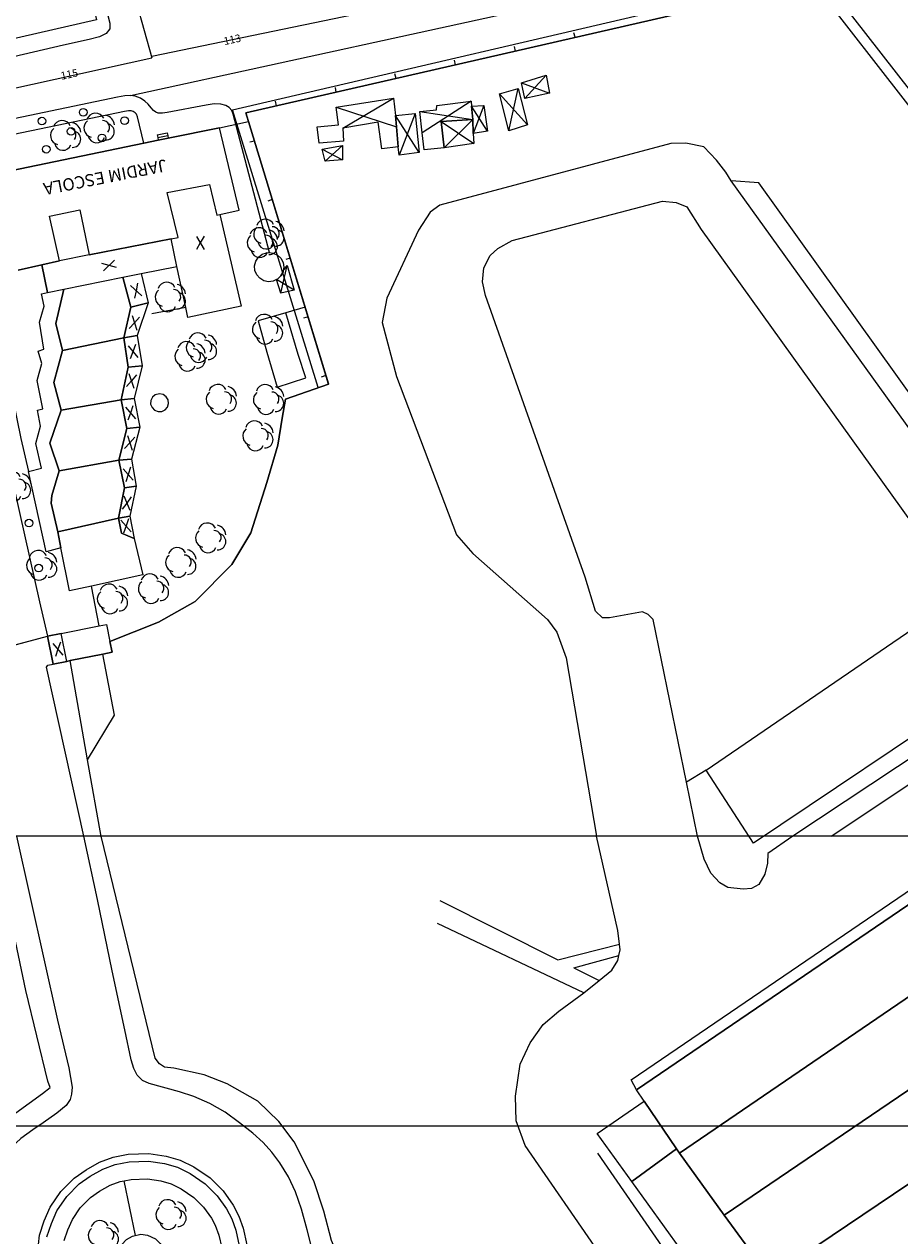
# Model space of a CAD drawing. Units: millimetres. Extents: x 1553 to 3176, y 4795 to 6365.
# Drawn here: x 2443 to 2558, y 5312 to 5470 of the extents above; entities that cross this region are included whole.
import ezdxf
from ezdxf.enums import TextEntityAlignment as Align

# ---------------------------------------------------------------- set-up
doc = ezdxf.new("R2010")
doc.units = ezdxf.units.MM
for name, color, linetype in [('02', 102, 'Continuous'), ('03', 103, 'Continuous'), ('07', 107, 'Continuous'), ('08', 108, 'Continuous'), ('09', 109, 'Continuous'), ('11', 111, 'Continuous'), ('12', 112, 'Continuous'), ('15', 115, 'Continuous'), ('23', 123, 'Continuous'), ('Poligono', 1, 'Continuous')]:
    doc.layers.add(name, color=color, linetype=linetype)
doc.styles.add('ROMANC', font='ROMANC', dxfattribs={"height": 0.2})

# ---------------------------------------------------------------- blocks, each defined once
blk = doc.blocks.new('AR528')
at = {"layer": '15'}
for centre, radius, start, end in [((-0.52, 0.7), 1.18, 24.7623, 163.2207), ((-0.83, -0.09), 1.21, 128.9555, 256.0505), ((0.39, -0.01), 0.913, 319.6043, 91.6827), ((0.85, -0.56), 1.07, 267.9563, 71.7906), ((0.55, 0.22), 1.39, 5.2246, 78.5754), ((-0.4, -0.9), 1.11, 194.5123, 338.2639)]:
    blk.add_arc(centre, radius, start, end, dxfattribs=at)
blk = doc.blocks.new('TEL')
at = {"layer": '03'}
blk.add_line((-0.5, 0.865), (0.5, -0.866), dxfattribs=at)
blk.add_lwpolyline([(0.5, 0.866), (0, 0), (-0.501, -0.867)], dxfattribs=at)
blk = doc.blocks.new('CALDEI')
at = {"layer": '15'}
blk.add_circle((0, 0), 0.5, dxfattribs=at)

msp = doc.modelspace()

# ---------------------------------------------------------------- linework, layer by layer
at = {"layer": '02'}
for points in [[(2439.24, 5467.61), (2436.48, 5480.43), (2436.48, 5480.43), (2449.82, 5483.5), (2452.77, 5470.72)], [(2456.32, 5429.17), (2448.34, 5427.5), (2448.34, 5427.5), (2447.44, 5431.03), (2448.49, 5435.52), (2448.49, 5435.52), (2456.21, 5437.11), (2456.21, 5437.11), (2457.25, 5433.15), (2457.25, 5433.15)], [(2448.12, 5401.72), (2446.21, 5401.2), (2443.9, 5411.71), (2445.6, 5412.12), (2444.82, 5415.37), (2445.47, 5417.61), (2445.07, 5419.72), (2445.75, 5419.87), (2445, 5423.57), (2445.62, 5425.81), (2445.15, 5427.41), (2445.9, 5427.66), (2445.3, 5431.21), (2445.92, 5433.3), (2445.57, 5434.91), (2446.35, 5435.08), (2446.35, 5435.08), (2448.49, 5435.52), (2448.49, 5435.52), (2447.44, 5431.03), (2448.34, 5427.5), (2448.34, 5427.5), (2447.2, 5423.31), (2448.13, 5419.72), (2448.13, 5419.72), (2446.66, 5415.42), (2447.87, 5411.78), (2447.87, 5411.78), (2446.92, 5408.54), (2446.85, 5407.58), (2447.7, 5403.83), (2447.7, 5403.83)], [(2455.99, 5421.06), (2448.13, 5419.72), (2448.13, 5419.72), (2447.2, 5423.31), (2448.34, 5427.5), (2448.34, 5427.5), (2456.32, 5429.17), (2456.32, 5429.17), (2456.89, 5425.32), (2456.89, 5425.32)], [(2448.13, 5419.72), (2455.99, 5421.06), (2455.99, 5421.06), (2456.71, 5417.3), (2456.71, 5417.3), (2455.7, 5413.18), (2455.7, 5413.18), (2447.87, 5411.78), (2447.87, 5411.78), (2446.66, 5415.42)], [(2455.66, 5405.59), (2447.7, 5403.83), (2447.7, 5403.83), (2446.85, 5407.58), (2446.92, 5408.54), (2447.87, 5411.78), (2447.87, 5411.78), (2455.7, 5413.18), (2455.7, 5413.18), (2456.41, 5409.57), (2456.41, 5409.57)], [(2447.7, 5403.83), (2455.66, 5405.59), (2455.66, 5405.59), (2456.05, 5403.65), (2457.67, 5402.93), (2457.67, 5402.93), (2458.84, 5398.19), (2452.12, 5396.73), (2452.12, 5396.73), (2449.25, 5396.11), (2448.12, 5401.72), (2448.12, 5401.72)], [(2561.06, 5392.26), (2567.58, 5382.55), (2538.61, 5363.14), (2532.42, 5372.69), (2532.42, 5372.69)], [(2448.14, 5390.52), (2453.12, 5391.53), (2453.12, 5391.53), (2454.08, 5391.72), (2454.52, 5389.5), (2454.52, 5389.5), (2454.81, 5388.08), (2453.59, 5387.84), (2453.59, 5387.84), (2449.31, 5386.98), (2449.31, 5386.98), (2448.88, 5386.89), (2448.88, 5386.89)], [(2570.21, 5362.83), (2523.32, 5330.91), (2523.32, 5330.91), (2522.63, 5332.22), (2569.36, 5364.03), (2569.48, 5364.11), (2569.48, 5364.11), (2569.52, 5364.03)], [(2575.84, 5354.62), (2528.92, 5322.61), (2528.92, 5322.61), (2528.54, 5323.18), (2528.54, 5323.18), (2524.32, 5329.44), (2524.32, 5329.44), (2523.32, 5330.91), (2523.32, 5330.91), (2570.21, 5362.83), (2570.21, 5362.83), (2575.09, 5355.71), (2575.09, 5355.71)], [(2581.55, 5346.27), (2534.78, 5314.51), (2534.78, 5314.51), (2528.92, 5322.61), (2528.92, 5322.61), (2575.84, 5354.62), (2575.84, 5354.62), (2580.89, 5347.21), (2580.89, 5347.21)], [(2593.03, 5329.6), (2546.58, 5298.09), (2546.58, 5298.09), (2545.69, 5299.37), (2545.69, 5299.37), (2540.75, 5306.38), (2540.75, 5306.38), (2587.35, 5337.78), (2587.35, 5337.78), (2593.03, 5329.6), (2593.03, 5329.6), (2587.35, 5337.78), (2587.35, 5337.78), (2587.01, 5338.28), (2587.01, 5338.28), (2610.56, 5354.32), (2610.56, 5354.32), (2614.87, 5344.83), (2614.87, 5344.83)], [(2587.35, 5337.78), (2540.75, 5306.38), (2540.75, 5306.38), (2534.78, 5314.51), (2534.78, 5314.51), (2581.55, 5346.27), (2581.55, 5346.27), (2587.01, 5338.28), (2587.01, 5338.28)], [(2522.71, 5318.93), (2518.19, 5325.2), (2524.32, 5329.44), (2524.32, 5329.44), (2528.54, 5323.18), (2528.54, 5323.18)], [(2545.69, 5299.37), (2539.77, 5295.22), (2522.71, 5318.93), (2522.71, 5318.93), (2528.54, 5323.18), (2528.54, 5323.18), (2528.92, 5322.61), (2528.92, 5322.61), (2534.78, 5314.51), (2534.78, 5314.51), (2540.75, 5306.38), (2540.75, 5306.38)]]:
    msp.add_lwpolyline(points, close=True, dxfattribs=at)
msp.add_lwpolyline([(2442.51, 5438), (2445.62, 5438.69), (2445.62, 5438.69), (2447.94, 5439.21), (2447.94, 5439.21), (2446.61, 5445.04), (2450.57, 5445.9), (2451.81, 5440.01), (2451.81, 5440.01), (2462.5, 5442.1), (2462.5, 5442.1), (2463.42, 5442.29), (2462.02, 5448.14), (2462.02, 5448.14), (2467.54, 5449.22), (2468.5, 5445.19), (2468.87, 5445.27), (2468.87, 5445.27), (2471.39, 5445.84), (2468.84, 5456.62), (2468.84, 5456.62), (2462.15, 5455.24), (2462.15, 5455.24), (2460.84, 5454.97), (2460.84, 5454.97), (2458.95, 5454.58), (2441.52, 5450.98)], dxfattribs=at)
at = {"layer": '03'}
for p, q in [((2508.72, 5460.44), (2511.52, 5463.49)), ((2506.63, 5456.19), (2507.85, 5461.76)), ((2508.29, 5462.47), (2511.95, 5461.14)), ((2484.93, 5456.55), (2491.56, 5460.46)), ((2501.72, 5460.09), (2495.32, 5455.95)), ((2505.44, 5461.06), (2509.09, 5457)), ((2484.07, 5459.29), (2491.96, 5456.72)), ((2495, 5458.75), (2501.93, 5457.69)), ((2503.84, 5456.15), (2501.78, 5459.42)), ((2503.36, 5459.54), (2501.97, 5455.86)), ((2494.92, 5453.4), (2491.83, 5458.22)), ((2494.4, 5458.48), (2492.3, 5453.03)), ((2497.78, 5457.43), (2502.08, 5454.57)), ((2498.2, 5453.98), (2501.93, 5457.69)), ((2482.24, 5453.83), (2484.92, 5452.4)), ((2482.62, 5452.25), (2484.92, 5454.31)), ((2476.85, 5435), (2477.68, 5438.61)), ((2478.6, 5435.38), (2476.29, 5436.77))]:
    msp.add_line(p, q, dxfattribs=at)
for points in [[(2508.29, 5462.47), (2511.52, 5463.49), (2511.52, 5463.49), (2511.95, 5461.14), (2511.95, 5461.14), (2508.72, 5460.44), (2508.72, 5460.44)], [(2505.44, 5461.06), (2507.85, 5461.76), (2507.85, 5461.76), (2509.09, 5457), (2509.09, 5457), (2506.63, 5456.19), (2506.63, 5456.19)], [(2484.93, 5456.55), (2485.04, 5454.86), (2481.86, 5454.6), (2481.86, 5454.6), (2481.6, 5456.73), (2484.39, 5456.99), (2484.07, 5459.29), (2484.07, 5459.29), (2491.56, 5460.46), (2491.56, 5460.46), (2491.83, 5458.22), (2491.83, 5458.22), (2491.96, 5456.72), (2491.96, 5456.72), (2492.2, 5454.11), (2492.2, 5454.11), (2490.06, 5453.86), (2489.58, 5457.35)], [(2501.78, 5459.42), (2501.93, 5457.69), (2501.93, 5457.69), (2497.78, 5457.43), (2497.78, 5457.43), (2498.2, 5453.98), (2498.2, 5453.98), (2495.58, 5453.72), (2495.58, 5453.72), (2495.32, 5455.95), (2495.32, 5455.95), (2495, 5458.75), (2495, 5458.75), (2497.18, 5458.96), (2497.24, 5459.51), (2501.72, 5460.09), (2501.72, 5460.09)], [(2501.93, 5457.69), (2501.78, 5459.42), (2501.78, 5459.42), (2503.36, 5459.54), (2503.36, 5459.54), (2503.84, 5456.15), (2503.84, 5456.15), (2501.97, 5455.86), (2501.97, 5455.86)], [(2491.83, 5458.22), (2494.4, 5458.48), (2494.4, 5458.48), (2494.92, 5453.4), (2494.92, 5453.4), (2492.3, 5453.03), (2492.3, 5453.03), (2492.2, 5454.11), (2492.2, 5454.11), (2491.96, 5456.72), (2491.96, 5456.72)], [(2501.93, 5457.69), (2501.97, 5455.86), (2501.97, 5455.86), (2502.08, 5454.57), (2502.08, 5454.57), (2498.2, 5453.98), (2498.2, 5453.98), (2497.78, 5457.43), (2497.78, 5457.43)], [(2482.24, 5453.83), (2484.92, 5454.31), (2484.92, 5454.31), (2484.92, 5452.4), (2484.92, 5452.4), (2482.62, 5452.25), (2482.62, 5452.25)], [(2463.27, 5438.49), (2462.5, 5442.1), (2462.5, 5442.1), (2463.42, 5442.29), (2462.02, 5448.14), (2462.02, 5448.14), (2467.54, 5449.22), (2468.5, 5445.19), (2468.87, 5445.27), (2468.87, 5445.27), (2471.68, 5433.3), (2464.7, 5431.84), (2464.42, 5433.13), (2464.42, 5433.13)], [(2451.81, 5440.01), (2447.94, 5439.21), (2447.94, 5439.21), (2445.62, 5438.69), (2445.62, 5438.69), (2446.35, 5435.08), (2446.35, 5435.08), (2448.49, 5435.52), (2448.49, 5435.52), (2456.21, 5437.11), (2456.21, 5437.11), (2458.62, 5437.55), (2458.62, 5437.55), (2463.27, 5438.49), (2463.27, 5438.49), (2462.5, 5442.1), (2462.5, 5442.1)], [(2476.29, 5436.77), (2476.41, 5436.83), (2476.85, 5437.25), (2477.14, 5437.8), (2477.16, 5437.92), (2477.16, 5437.92), (2477.68, 5438.61), (2477.68, 5438.61), (2478.6, 5435.38), (2478.6, 5435.38), (2476.85, 5435), (2476.85, 5435)], [(2459.53, 5433.73), (2457.25, 5433.15), (2457.25, 5433.15), (2456.21, 5437.11), (2456.21, 5437.11), (2458.62, 5437.55), (2458.62, 5437.55)], [(2458.1, 5429.47), (2456.32, 5429.17), (2456.32, 5429.17), (2457.25, 5433.15), (2457.25, 5433.15), (2459.53, 5433.73), (2459.53, 5433.73)], [(2458.72, 5425.49), (2456.89, 5425.32), (2456.89, 5425.32), (2456.32, 5429.17), (2456.32, 5429.17), (2458.1, 5429.47), (2458.1, 5429.47)], [(2457.67, 5421.25), (2455.99, 5421.06), (2455.99, 5421.06), (2456.89, 5425.32), (2456.89, 5425.32), (2458.72, 5425.49), (2458.72, 5425.49)], [(2458.44, 5417.5), (2456.71, 5417.3), (2456.71, 5417.3), (2455.99, 5421.06), (2455.99, 5421.06), (2457.67, 5421.25), (2457.67, 5421.25)], [(2457.35, 5413.31), (2455.7, 5413.18), (2455.7, 5413.18), (2456.71, 5417.3), (2456.71, 5417.3), (2458.44, 5417.5), (2458.44, 5417.5)], [(2457.94, 5409.8), (2456.41, 5409.57), (2456.41, 5409.57), (2455.7, 5413.18), (2455.7, 5413.18), (2457.35, 5413.31), (2457.35, 5413.31)], [(2457.12, 5405.85), (2455.66, 5405.59), (2455.66, 5405.59), (2456.41, 5409.57), (2456.41, 5409.57), (2457.94, 5409.8), (2457.94, 5409.8)], [(2457.12, 5405.85), (2457.67, 5402.93), (2457.67, 5402.93), (2456.05, 5403.65), (2455.66, 5405.59), (2455.66, 5405.59)], [(2448.14, 5390.52), (2446.37, 5390.16), (2446.37, 5390.16), (2447.11, 5386.53), (2448.88, 5386.89), (2448.88, 5386.89)]]:
    msp.add_lwpolyline(points, close=True, dxfattribs=at)
at = {"layer": '07'}
for points in [[(2436.42, 5387.52), (2446.37, 5390.16), (2446.37, 5390.16), (2447.11, 5386.53), (2448.88, 5386.89), (2448.88, 5386.89), (2449.31, 5386.98), (2449.31, 5386.98), (2453.59, 5387.84), (2453.59, 5387.84), (2454.81, 5388.08), (2454.52, 5389.5), (2460.87, 5392.02), (2465.64, 5394.73), (2470.45, 5399.53), (2472.95, 5403.67), (2475, 5410.28), (2476.45, 5415.15), (2477.01, 5418.65), (2477.46, 5421.16), (2483.08, 5423.13), (2483.08, 5423.13), (2472.61, 5457.45), (2472.61, 5457.45), (2472.27, 5458.56), (2546.48, 5475.58)], [(2441.52, 5450.98), (2458.95, 5454.58), (2458.95, 5454.58), (2460.84, 5454.97), (2460.84, 5454.97), (2462.15, 5455.24), (2462.15, 5455.24), (2468.84, 5456.62), (2468.84, 5456.62), (2472.61, 5457.45), (2472.61, 5457.45), (2483.08, 5423.13), (2477.46, 5421.16), (2477.01, 5418.65), (2476.45, 5415.15), (2475, 5410.28), (2472.95, 5403.67), (2470.45, 5399.53), (2465.64, 5394.73), (2460.87, 5392.02), (2454.52, 5389.5), (2454.52, 5389.5), (2454.81, 5388.08), (2453.59, 5387.84), (2453.59, 5387.84), (2449.31, 5386.98), (2449.31, 5386.98), (2448.88, 5386.89), (2448.88, 5386.89), (2447.11, 5386.53), (2446.37, 5390.16), (2446.37, 5390.16), (2448.14, 5390.52), (2448.14, 5390.52), (2453.12, 5391.53), (2453.12, 5391.53), (2452.12, 5396.73), (2452.12, 5396.73), (2449.25, 5396.11), (2448.12, 5401.72), (2448.12, 5401.72), (2446.21, 5401.2), (2443.9, 5411.71), (2445.6, 5412.12), (2444.82, 5415.37), (2445.47, 5417.61), (2445.07, 5419.72), (2445.75, 5419.87), (2445, 5423.57), (2445.62, 5425.81), (2445.15, 5427.41), (2445.9, 5427.66), (2445.3, 5431.21), (2445.92, 5433.3), (2445.57, 5434.91), (2446.35, 5435.08), (2446.35, 5435.08), (2445.62, 5438.69), (2445.62, 5438.69), (2442.51, 5438)], [(2801.12, 5364.03), (2376.27, 5364.03)]]:
    msp.add_lwpolyline(points, dxfattribs=at)
at = {"layer": '08'}
for p, q in [((2460.7, 5455.69), (2462.01, 5455.95)), ((2460.7, 5455.69), (2460.77, 5455.33)), ((2460.77, 5455.33), (2462.08, 5455.6)), ((2460.77, 5455.33), (2460.84, 5454.97)), ((2462.01, 5455.95), (2462.08, 5455.6)), ((2462.08, 5455.6), (2462.15, 5455.24)), ((2460.84, 5454.97), (2462.15, 5455.24))]:
    msp.add_line(p, q, dxfattribs=at)
msp.add_lwpolyline([(2476.29, 5436.77), (2475.85, 5436.56), (2475.24, 5436.49), (2474.64, 5436.62), (2474.11, 5436.94), (2473.7, 5437.4), (2473.47, 5437.97), (2473.43, 5438.59), (2473.58, 5439.18), (2473.92, 5439.7), (2474.41, 5440.08), (2474.99, 5440.28), (2475.23, 5440.31), (2475.36, 5440.3), (2475.36, 5440.3), (2475.84, 5440.24), (2476.4, 5439.98), (2476.85, 5439.56), (2477.14, 5439.01), (2477.24, 5438.41), (2477.16, 5437.92), (2477.16, 5437.92), (2477.14, 5437.8), (2476.85, 5437.25), (2476.41, 5436.83)], close=True, dxfattribs=at)
msp.add_lwpolyline([(2460.98, 5421.86), (2460.44, 5421.72), (2460.08, 5421.41), (2459.86, 5420.97), (2459.84, 5420.49), (2460.02, 5420.04), (2460.36, 5419.7), (2460.81, 5419.52), (2461.29, 5419.54), (2461.72, 5419.75), (2462.04, 5420.12), (2462.18, 5420.58), (2462.12, 5421.06), (2461.87, 5421.47), (2461.48, 5421.76), (2460.98, 5421.86)], dxfattribs=at)
at = {"layer": '09'}
for p, q in [((2515.29, 5468.43, 3.52), (2515.15, 5469.01, 2.65)), ((2507.49, 5466.64, 3.51), (2507.36, 5467.22, 2.64)), ((2499.69, 5464.85, 3.5), (2499.56, 5465.43, 2.63)), ((2491.9, 5463.06, 3.5), (2491.76, 5463.64, 2.61)), ((2484.1, 5461.28, 3.49), (2483.98, 5461.86, 2.6)), ((2476.3, 5459.49, 3.48), (2476.17, 5460.07, 2.59)), ((2473.4, 5454.87, 3.48), (2472.81, 5454.71, 2.65)), ((2475.73, 5447.22, 3.48), (2475.13, 5447.04, 2.77)), ((2478.07, 5439.56, 3.49), (2477.49, 5439.38, 2.89)), ((2464.42, 5433.13), (2459.99, 5432.28)), ((2480.02, 5433.15), (2477.5, 5432.42)), ((2480.4, 5431.91, 3.5), (2479.83, 5431.73, 3.01)), ((2482.73, 5424.26, 3.5), (2482.12, 5424.03, 3.13))]:
    msp.add_line(p, q, dxfattribs=at)
for points in [[(2596.37, 5413.1), (2592.09, 5418.77), (2579.28, 5435.44), (2562.98, 5456.47), (2549.57, 5473.71), (2545.33, 5479.24)], [(2546.48, 5475.58), (2547.23, 5474.49), (2558.4, 5460.1), (2572.71, 5441.77), (2589.72, 5419.78), (2595.41, 5412.24)], [(2477.5, 5432.42), (2473.89, 5431.38), (2475.03, 5427.29), (2476.39, 5422.7), (2480.11, 5423.95), (2479.11, 5426.99), (2477.5, 5432.42)], [(2451.61, 5374.02), (2455.13, 5379.84), (2453.59, 5387.84)]]:
    msp.add_lwpolyline(points, dxfattribs=at)
at = {"layer": '09', "extrusion": (-0.001283, 0.000540099, 0.999999), "elevation": 3.25}
msp.add_lwpolyline([(2546.48, 5475.58), (2472.27, 5458.56), (2483.08, 5423.13)], dxfattribs=at)
at = {"layer": '09'}
msp.add_polyline3d([(2481.74, 5422.66, 3.15), (2470.52, 5458.95, 2.58), (2534.53, 5473.89, 2.69), (2545.1, 5476.31, 2.68)], dxfattribs=at)
at = {"layer": '11'}
for p, q in [((2457.19, 5460.84), (2543.93, 5479.78)), ((2569.01, 5403.3), (2535.7, 5449.69)), ((2436.42, 5387.52), (2446.37, 5390.16)), ((2451.61, 5374.02), (2449.31, 5386.98)), ((2548.74, 5364.03), (2571.61, 5379.26)), ((2453.39, 5364.01), (2451.61, 5374.02)), ((2532.42, 5372.69), (2529.85, 5371.09)), ((2531.3, 5364.03), (2529.85, 5371.09)), ((2497.64, 5355.62), (2513.02, 5347.9)), ((2516.45, 5343.58), (2497.32, 5352.64)), ((2513.02, 5347.9), (2521.09, 5349.95)), ((2515.13, 5346.83), (2521.02, 5348.47)), ((2515.13, 5346.83), (2518.42, 5345.18)), ((2516.45, 5343.58), (2518.42, 5345.18)), ((2457.86, 5311.88), (2456.37, 5319.02))]:
    msp.add_line(p, q, dxfattribs=at)
for points in [[(2376.27, 5468.74), (2447.13, 5485.17), (2448.74, 5485.52), (2449.39, 5485.49), (2449.96, 5485.42), (2450.56, 5485.02), (2450.82, 5484.37), (2451.08, 5483.47), (2454.5, 5470.26), (2454.5, 5469.55), (2454.04, 5468.94), (2453.17, 5468.51), (2451.81, 5468.15), (2448.46, 5467.41), (2423.57, 5461.62), (2380.84, 5451.92), (2378.79, 5451.54), (2378.02, 5451.69), (2377.46, 5452.26), (2376.82, 5453.36), (2376.27, 5454.62)], [(2376.27, 5468.74), (2447.13, 5485.17), (2448.74, 5485.52), (2449.39, 5485.49), (2449.96, 5485.42), (2450.56, 5485.02), (2450.82, 5484.37), (2451.08, 5483.47), (2454.5, 5470.26), (2454.5, 5469.55), (2454.04, 5468.94), (2453.17, 5468.51), (2451.81, 5468.15), (2448.46, 5467.41), (2423.57, 5461.62), (2380.84, 5451.92), (2378.79, 5451.54), (2378.02, 5451.69), (2377.46, 5452.26), (2376.82, 5453.36), (2376.27, 5454.62)], [(2457.19, 5460.84), (2456.48, 5460.78), (2455.5, 5460.61), (2441.12, 5457.6), (2438.51, 5456.97), (2436.89, 5456.42), (2435.6, 5455.88), (2434.63, 5455.25), (2433.86, 5454.38), (2433.34, 5453.38), (2433.1, 5452.31), (2433.1, 5451.1), (2433.38, 5448.89), (2438.01, 5427.17), (2445.33, 5394.68), (2446.37, 5390.16)], [(2457.19, 5460.84), (2456.48, 5460.78), (2455.5, 5460.61), (2441.12, 5457.6), (2438.51, 5456.97), (2436.89, 5456.42), (2435.6, 5455.88), (2434.63, 5455.25), (2433.86, 5454.38), (2433.34, 5453.38), (2433.1, 5452.31), (2433.1, 5451.1), (2433.38, 5448.89), (2438.01, 5427.17), (2445.33, 5394.68), (2446.37, 5390.16)], [(2475.36, 5440.3), (2470.62, 5458.41), (2470.45, 5458.88), (2470.12, 5459.25), (2469.68, 5459.53), (2469, 5459.71), (2468.16, 5459.73), (2467.11, 5459.55), (2461.99, 5458.59), (2461.4, 5458.5), (2460.82, 5458.54), (2460.53, 5458.66), (2460.22, 5458.88), (2459.89, 5459.23), (2459.52, 5459.69), (2459.07, 5460.1), (2458.5, 5460.49), (2457.82, 5460.75), (2457.19, 5460.84)], [(2458.95, 5454.58), (2458.12, 5458.05), (2457.97, 5458.4), (2457.8, 5458.57), (2457.55, 5458.73), (2457.29, 5458.81), (2456.95, 5458.81), (2456.41, 5458.74), (2441.95, 5455.75), (2441.54, 5455.63), (2441.21, 5455.43), (2441.01, 5455.21), (2440.89, 5454.89), (2440.87, 5454.46), (2440.95, 5453.92), (2441.52, 5450.98)], [(2535.7, 5449.69), (2534.97, 5450.83), (2533.75, 5452.39), (2532.13, 5454.11), (2529.76, 5454.61), (2527.8, 5454.54), (2497.61, 5446.5), (2496.38, 5445.6), (2494.82, 5443.24), (2490.7, 5434.35), (2490.11, 5431.17), (2491.96, 5424.13), (2499.8, 5403.43), (2501.92, 5400.97), (2511.68, 5392.34), (2512.9, 5390.7), (2514.12, 5387.35), (2518.1, 5364.03)], [(2569.01, 5403.3), (2569.01, 5404.12), (2570.25, 5406.4), (2562.45, 5417.05), (2539.3, 5449.43), (2535.7, 5449.69)], [(2529.85, 5371.09), (2525.49, 5392.37), (2524.84, 5393.02), (2524.11, 5393.35), (2519.78, 5392.56), (2518.88, 5392.56), (2517.98, 5393.46), (2516.61, 5397.88), (2503.61, 5434.7), (2503.21, 5436.5), (2503.38, 5438.3), (2504.2, 5439.93), (2505.19, 5440.83), (2507.07, 5441.88), (2526.7, 5447.03), (2528.5, 5446.86), (2529.89, 5446.28), (2531.75, 5443.33), (2565.86, 5395.79)], [(2440.52, 5437.75), (2440.29, 5436.44), (2440.12, 5434.84), (2440.06, 5433.02), (2440.11, 5431.16), (2440.28, 5429.32), (2440.65, 5426.92), (2442.89, 5416.03), (2443.9, 5411.71)], [(2451.1, 5364.03), (2446.24, 5386.14), (2446.42, 5386.38), (2447.11, 5386.53)], [(2571.61, 5379.26), (2567.6, 5379.85), (2543.75, 5364.03)], [(2442.33, 5364.03), (2447.68, 5339.99), (2449.14, 5333.77), (2449.59, 5331.25), (2449.49, 5330.33), (2449.31, 5329.65), (2448.81, 5328.87), (2447.6, 5327.87), (2445.81, 5326.61), (2444.46, 5325.69), (2442.88, 5324.55), (2441.7, 5323.47), (2440.34, 5321.81), (2439.11, 5319.83), (2438.55, 5318.52), (2437.95, 5316.91), (2437.46, 5314.87), (2436.66, 5310.82), (2436.27, 5309.59), (2435.91, 5308.7)], [(2440.02, 5326.16), (2440.49, 5326.62), (2445.7, 5330.4), (2446.73, 5331.21), (2446.4, 5332.02), (2443.53, 5343.9), (2439.26, 5364.03)], [(2480.9, 5310.19), (2480.28, 5312.61), (2479.53, 5315.31), (2478.78, 5317.58), (2477.85, 5319.53), (2476.72, 5321.35), (2475.67, 5322.76), (2474.55, 5324), (2473.17, 5325.23), (2471.44, 5326.61), (2469.57, 5327.98), (2467.59, 5329.13), (2465.48, 5330.05), (2463.61, 5330.66), (2459.66, 5331.73), (2458.77, 5332.14), (2458.1, 5332.8), (2457.63, 5333.68), (2457.29, 5334.8), (2456.48, 5338.74), (2454.83, 5346.44), (2452.89, 5355.78), (2451.1, 5364.03)], [(2485.12, 5309.47), (2483.98, 5310.01), (2483.49, 5311.21), (2482.46, 5315.06), (2481.16, 5319.01), (2478.61, 5324.11), (2476.6, 5326.77), (2473.84, 5329.42), (2469.83, 5331.7), (2466.84, 5332.84), (2462.89, 5333.71), (2461.64, 5333.87), (2460.99, 5334.3), (2460.45, 5335.06), (2453.39, 5364.03)], [(2521.09, 5349.95), (2520.87, 5351.72), (2518.1, 5364.03)], [(2543.75, 5364.03), (2540.47, 5361.76), (2540.42, 5360.5), (2540.1, 5359.1), (2539.31, 5357.74), (2538.34, 5357.21), (2537.27, 5357.12), (2535.27, 5357.36), (2534.19, 5357.97), (2533.04, 5359.21), (2532.17, 5361.06), (2531.3, 5364.03)], [(2521.02, 5348.47), (2521.19, 5349.19), (2521.09, 5349.95)], [(2518.42, 5345.18), (2520.08, 5346.53), (2520.87, 5347.79), (2521.02, 5348.47)], [(2524.5, 5300.44), (2518.74, 5309.15), (2508.78, 5323.64), (2507.61, 5326.86), (2507.51, 5330.09), (2508.11, 5334.24), (2509.43, 5337.05), (2511.11, 5339.43), (2513.17, 5341.17), (2516.45, 5343.58)], [(2445.04, 5309.48), (2445.3, 5311.92), (2445.94, 5313.79), (2446.7, 5315.56), (2448.1, 5317.61), (2449.85, 5319.36), (2451.41, 5320.46), (2453.16, 5321.43), (2454.93, 5322.1), (2456.92, 5322.49), (2459.6, 5322.56), (2461.85, 5322.25), (2463.69, 5321.72), (2465.49, 5320.84), (2467.61, 5319.4), (2469.3, 5317.7), (2470.6, 5315.85), (2471.36, 5314.39)], [(2552.1, 5290.22), (2547.96, 5287.5), (2547.22, 5287.2), (2546.18, 5287.25), (2544.5, 5287.55), (2543.3, 5288.05), (2542.2, 5288.95), (2536.84, 5295.74), (2518.26, 5322.63)], [(2446.28, 5311.7), (2446.87, 5313.43), (2447.58, 5315.08), (2448.87, 5316.97), (2450.5, 5318.6), (2451.94, 5319.61), (2453.58, 5320.52), (2455.21, 5321.13), (2457.03, 5321.49), (2459.54, 5321.56), (2461.64, 5321.27), (2463.33, 5320.79), (2464.99, 5319.98), (2466.97, 5318.63), (2468.53, 5317.05), (2469.74, 5315.33), (2470.43, 5314.03)], [(2470.43, 5314.03), (2470.98, 5312.56), (2471.42, 5310.51)], [(2471.36, 5314.39), (2471.94, 5312.84), (2472.42, 5310.63)], [(2456.68, 5311.35), (2457.45, 5311.8), (2458.55, 5312.02), (2459.44, 5311.92), (2460.46, 5311.44), (2461.1, 5310.82), (2461.55, 5310.05), (2461.78, 5308.95), (2461.67, 5308.06), (2461.19, 5307.04), (2460.58, 5306.4), (2459.81, 5305.95), (2458.7, 5305.72), (2457.82, 5305.83), (2456.8, 5306.31), (2456.15, 5306.92), (2455.71, 5307.69), (2455.48, 5308.8), (2455.58, 5309.68), (2456.06, 5310.7), (2456.68, 5311.35)]]:
    msp.add_lwpolyline(points, dxfattribs=at)
at = {"layer": '12'}
for points in [[(2453.07, 5489), (2456, 5480.07), (2459.99, 5465.77)], [(2459.99, 5465.95), (2499.61, 5474.19), (2519.96, 5478.26), (2543.04, 5483.43)], [(2426.19, 5458.31), (2428.75, 5458.88), (2459.99, 5465.77)]]:
    msp.add_lwpolyline(points, dxfattribs=at)
at = {"layer": '15'}
msp.add_lwpolyline([(2448.54, 5311.2), (2449.02, 5312.6), (2449.61, 5313.97), (2450.65, 5315.5), (2451.98, 5316.83), (2453.16, 5317.65), (2454.55, 5318.43), (2455.84, 5318.91), (2456.37, 5319.02), (2457.29, 5319.2), (2459.42, 5319.25), (2461.17, 5319.02), (2462.5, 5318.63), (2463.83, 5317.98), (2465.49, 5316.85), (2466.76, 5315.57), (2467.78, 5314.12), (2468.27, 5313.22), (2468.77, 5311.91), (2469.13, 5310.25)], dxfattribs=at)
at = {"layer": 'Poligono'}
msp.add_lwpolyline([(1964.63, 5989.37), (3111.46, 5989.37), (3111.46, 5326.16), (1964.63, 5326.16)], close=True, dxfattribs=at)

# ---------------------------------------------------------------- block references
at = {"layer": '03'}
msp.add_blockref('TEL', (2466.33, 5441.56), dxfattribs=at)
for p, rotation in [((2454.41, 5438.62), 284.2547038340352), ((2457.52, 5427.35), 9.384071564700145), ((2457.11, 5415.45), 347.5819709308622), ((2456.71, 5407.58), 353.0613311263471)]:
    msp.add_blockref('TEL', p, dxfattribs=dict(at, rotation=rotation))
for p, xscale, yscale, rotation in [((2457.93, 5435.32), 1.000001367106755, 1.000001367106755, 18.0575548593121), ((2457.72, 5431.14), 1.00000216435444, 1.00000216435444, 347.4789768743791), ((2457.32, 5423.55), 0.9999987871306995, 0.9999987871306995, 349.4404785566618), ((2457.19, 5419.34), 0.9999983108925862, 0.9999983108925862, 10.51122088208572), ((2456.9, 5411.32), 0.9999977007219976, 0.9999977007219976, 12.00995147006787), ((2456.63, 5404.58), 1.000001847875385, 1.000001847875385, 11.65852119886945), ((2447.72, 5388.46), 1.000002090173233, 1.000002090173233, 10.73811974544683)]:
    msp.add_blockref('TEL', p, dxfattribs=dict(at, xscale=xscale, yscale=yscale, rotation=rotation))
at = {"layer": '15'}
for name, p in [('CALDEI', (2451.03, 5458.63)), ('AR528', (2453.17, 5456.65)), ('CALDEI', (2445.63, 5457.48)), ('AR528', (2448.79, 5455.68)), ('CALDEI', (2456.44, 5457.54)), ('CALDEI', (2449.44, 5456.13)), ('CALDEI', (2453.48, 5455.28)), ('CALDEI', (2446.2, 5453.8)), ('AR528', (2475.35, 5442.78)), ('AR528', (2474.49, 5441.67)), ('AR528', (2462.47, 5434.56)), ('AR528', (2475.18, 5430.35)), ('AR528', (2465.04, 5426.81)), ('AR528', (2466.53, 5427.94)), ('AR528', (2469.13, 5421.2)), ('AR528', (2475.31, 5421.17)), ('AR528', (2473.92, 5416.42)), ('AR528', (2442.26, 5409.8)), ('CALDEI', (2443.95, 5404.96)), ('AR528', (2467.74, 5403.09)), ('AR528', (2463.84, 5399.88)), ('AR528', (2445.66, 5399.51)), ('CALDEI', (2445.21, 5399.08)), ('AR528', (2460.27, 5396.45)), ('AR528', (2454.91, 5395.11)), ('AR528', (2462.56, 5314.67)), ('AR528', (2453.72, 5311.95))]:
    msp.add_blockref(name, p, dxfattribs=at)

# ---------------------------------------------------------------- texts
at = {"layer": '07', "style": 'ROMANC'}
msp.add_text('JARDIM ESCOLA', height=1.6, rotation=191.1014, dxfattribs=at).set_placement((2453.86, 5450.36), align=Align.MIDDLE)
at = {"layer": '23', "style": 'ROMANC'}
for s, p in [('113', (2470.53, 5468.01)), ('115', (2449.24, 5463.47))]:
    msp.add_text(s, height=1, rotation=12.1696, dxfattribs=at).set_placement(p, align=Align.MIDDLE)

doc.saveas('drawing.dxf')
